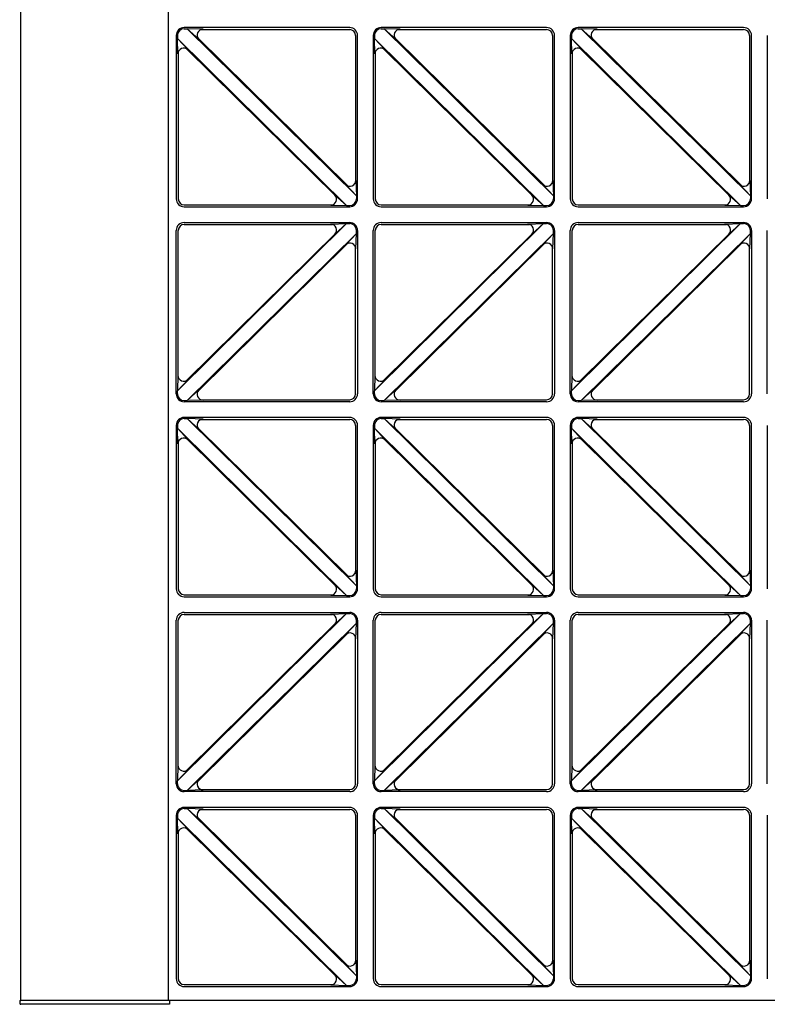
# Model space of a CAD drawing. Units: millimetres. Extents: x 0 to 8410, y 0 to 5940.
# Drawn here: x 6900 to 7279, y 3745 to 4245 of the extents above; entities that cross this region are included whole.
import ezdxf

# ---------------------------------------------------------------- set-up
doc = ezdxf.new("R2010")
doc.units = ezdxf.units.MM
doc.layers.add('YKK_A1', color=4, linetype='Continuous', lineweight=30)

msp = doc.modelspace()

# ---------------------------------------------------------------- linework, layer by layer
at = {"layer": 'YKK_A1'}
for p, q in [((6900.02, 3747), (6900.02, 4743)), ((6975.02, 3747), (6975.02, 4743)), ((7067.02, 4241), (6983.02, 4241)), ((6983.02, 4240.42), (6984.58, 4240.42)), ((6984.58, 4240.42), (7070.44, 4155.5)), ((6990.52, 4235.03), (6984.58, 4240.42)), ((6992.63, 4240.16), (6984.58, 4240.42)), ((7167.02, 4241), (7083.02, 4241)), ((7083.02, 4240.42), (7084.58, 4240.42)), ((7084.58, 4240.42), (7170.44, 4155.5)), ((7090.52, 4235.03), (7084.58, 4240.42)), ((7092.63, 4240.16), (7084.58, 4240.42)), ((7267.02, 4241), (7183.02, 4241)), ((7183.02, 4240.42), (7184.58, 4240.42)), ((7184.58, 4240.42), (7270.44, 4155.5)), ((7190.52, 4235.03), (7184.58, 4240.42)), ((7192.63, 4240.16), (7184.58, 4240.42)), ((6979.02, 4237), (6979.02, 4154)), ((6979.6, 4237), (6979.6, 4235.5)), ((6979.6, 4235.5), (7065.46, 4150.58)), ((6979.86, 4227.58), (6979.6, 4235.5)), ((6984.97, 4229.71), (6979.6, 4235.5)), ((6989.94, 4235.82), (7065.87, 4160.72)), ((6991.66, 4240), (7067.02, 4240)), ((7070.02, 4237), (7070.02, 4162.45)), ((7071.02, 4154), (7071.02, 4237)), ((7079.02, 4237), (7079.02, 4154)), ((7079.6, 4237), (7079.6, 4235.5)), ((7079.6, 4235.5), (7165.46, 4150.58)), ((7079.86, 4227.58), (7079.6, 4235.5)), ((7084.97, 4229.71), (7079.6, 4235.5)), ((7089.94, 4235.82), (7165.87, 4160.72)), ((7091.66, 4240), (7167.02, 4240)), ((7170.02, 4237), (7170.02, 4162.45)), ((7171.02, 4154), (7171.02, 4237)), ((7179.02, 4237), (7179.02, 4154)), ((7179.6, 4237), (7179.6, 4235.5)), ((7179.6, 4235.5), (7265.46, 4150.58)), ((7179.86, 4227.58), (7179.6, 4235.5)), ((7184.97, 4229.71), (7179.6, 4235.5)), ((7189.94, 4235.82), (7265.87, 4160.72)), ((7191.66, 4240), (7267.02, 4240)), ((7270.02, 4237), (7270.02, 4162.45)), ((7271.02, 4154), (7271.02, 4237)), ((7279.02, 4237), (7279.02, 4154)), ((6984.17, 4230.28), (7060.1, 4155.18)), ((7084.17, 4230.28), (7160.1, 4155.18)), ((7184.17, 4230.28), (7260.1, 4155.18)), ((6980.02, 4228.55), (6980.02, 4154)), ((7080.02, 4228.55), (7080.02, 4154)), ((7180.02, 4228.55), (7180.02, 4154)), ((7065.07, 4161.29), (7070.44, 4155.5)), ((7070.18, 4163.42), (7070.44, 4155.5)), ((7165.07, 4161.29), (7170.44, 4155.5)), ((7170.18, 4163.42), (7170.44, 4155.5)), ((7265.07, 4161.29), (7270.44, 4155.5)), ((7270.18, 4163.42), (7270.44, 4155.5)), ((7059.52, 4155.97), (7065.46, 4150.58)), ((7070.44, 4155.5), (7070.44, 4154)), ((7159.52, 4155.97), (7165.46, 4150.58)), ((7170.44, 4155.5), (7170.44, 4154)), ((7259.52, 4155.97), (7265.46, 4150.58)), ((7270.44, 4155.5), (7270.44, 4154)), ((6983.02, 4151), (7058.38, 4151)), ((7057.41, 4150.84), (7065.46, 4150.58)), ((7065.46, 4150.58), (7067.02, 4150.58)), ((7083.02, 4151), (7158.38, 4151)), ((7157.41, 4150.84), (7165.46, 4150.58)), ((7165.46, 4150.58), (7167.02, 4150.58)), ((7183.02, 4151), (7258.38, 4151)), ((7257.41, 4150.84), (7265.46, 4150.58)), ((7265.46, 4150.58), (7267.02, 4150.58)), ((6983.02, 4150), (7067.02, 4150)), ((7083.02, 4150), (7167.02, 4150)), ((7183.02, 4150), (7267.02, 4150)), ((6979.6, 4056.5), (7065.46, 4141.42)), ((6983.02, 4142), (7067.02, 4142)), ((6983.02, 4141), (7058.38, 4141)), ((7057.41, 4141.16), (7065.46, 4141.42)), ((7059.52, 4136.03), (7065.46, 4141.42)), ((7065.46, 4141.42), (7067.02, 4141.42)), ((7079.6, 4056.5), (7165.46, 4141.42)), ((7083.02, 4142), (7167.02, 4142)), ((7083.02, 4141), (7158.38, 4141)), ((7157.41, 4141.16), (7165.46, 4141.42)), ((7159.52, 4136.03), (7165.46, 4141.42)), ((7165.46, 4141.42), (7167.02, 4141.42)), ((7179.6, 4056.5), (7265.46, 4141.42)), ((7183.02, 4142), (7267.02, 4142)), ((7183.02, 4141), (7258.38, 4141)), ((7257.41, 4141.16), (7265.46, 4141.42)), ((7259.52, 4136.03), (7265.46, 4141.42)), ((7265.46, 4141.42), (7267.02, 4141.42)), ((6979.02, 4055), (6979.02, 4138)), ((6980.02, 4063.45), (6980.02, 4138)), ((6984.17, 4061.72), (7060.1, 4136.82)), ((6984.58, 4051.58), (7070.44, 4136.5)), ((7065.07, 4130.71), (7070.44, 4136.5)), ((7070.18, 4128.58), (7070.44, 4136.5)), ((7070.44, 4136.5), (7070.44, 4138)), ((7071.02, 4138), (7071.02, 4055)), ((7079.02, 4055), (7079.02, 4138)), ((7080.02, 4063.45), (7080.02, 4138)), ((7084.17, 4061.72), (7160.1, 4136.82)), ((7084.58, 4051.58), (7170.44, 4136.5)), ((7165.07, 4130.71), (7170.44, 4136.5)), ((7170.18, 4128.58), (7170.44, 4136.5)), ((7170.44, 4136.5), (7170.44, 4138)), ((7171.02, 4138), (7171.02, 4055)), ((7179.02, 4055), (7179.02, 4138)), ((7180.02, 4063.45), (7180.02, 4138)), ((7184.17, 4061.72), (7260.1, 4136.82)), ((7184.58, 4051.58), (7270.44, 4136.5)), ((7265.07, 4130.71), (7270.44, 4136.5)), ((7270.18, 4128.58), (7270.44, 4136.5)), ((7270.44, 4136.5), (7270.44, 4138)), ((7271.02, 4138), (7271.02, 4055)), ((7279.02, 4055), (7279.02, 4138)), ((6989.94, 4056.18), (7065.87, 4131.28)), ((7089.94, 4056.18), (7165.87, 4131.28)), ((7189.94, 4056.18), (7265.87, 4131.28)), ((7070.02, 4055), (7070.02, 4129.55)), ((7170.02, 4055), (7170.02, 4129.55)), ((7270.02, 4055), (7270.02, 4129.55)), ((6979.86, 4064.42), (6979.6, 4056.5)), ((6984.97, 4062.29), (6979.6, 4056.5)), ((7079.86, 4064.42), (7079.6, 4056.5)), ((7084.97, 4062.29), (7079.6, 4056.5)), ((7179.86, 4064.42), (7179.6, 4056.5)), ((7184.97, 4062.29), (7179.6, 4056.5)), ((6979.6, 4055), (6979.6, 4056.5)), ((6990.52, 4056.97), (6984.58, 4051.58)), ((7079.6, 4055), (7079.6, 4056.5)), ((7090.52, 4056.97), (7084.58, 4051.58)), ((7179.6, 4055), (7179.6, 4056.5)), ((7190.52, 4056.97), (7184.58, 4051.58)), ((6983.02, 4051.58), (6984.58, 4051.58)), ((7067.02, 4051), (6983.02, 4051)), ((6992.63, 4051.84), (6984.58, 4051.58)), ((6991.66, 4052), (7067.02, 4052)), ((7083.02, 4051.58), (7084.58, 4051.58)), ((7167.02, 4051), (7083.02, 4051)), ((7092.63, 4051.84), (7084.58, 4051.58)), ((7091.66, 4052), (7167.02, 4052)), ((7183.02, 4051.58), (7184.58, 4051.58)), ((7267.02, 4051), (7183.02, 4051)), ((7192.63, 4051.84), (7184.58, 4051.58)), ((7191.66, 4052), (7267.02, 4052)), ((7067.02, 4043), (6983.02, 4043)), ((6983.02, 4042.42), (6984.58, 4042.42)), ((6984.58, 4042.42), (7070.44, 3957.5)), ((6990.52, 4037.03), (6984.58, 4042.42)), ((6992.63, 4042.16), (6984.58, 4042.42)), ((6991.66, 4042), (7067.02, 4042)), ((7167.02, 4043), (7083.02, 4043)), ((7083.02, 4042.42), (7084.58, 4042.42)), ((7084.58, 4042.42), (7170.44, 3957.5)), ((7090.52, 4037.03), (7084.58, 4042.42)), ((7092.63, 4042.16), (7084.58, 4042.42)), ((7091.66, 4042), (7167.02, 4042)), ((7267.02, 4043), (7183.02, 4043)), ((7183.02, 4042.42), (7184.58, 4042.42)), ((7184.58, 4042.42), (7270.44, 3957.5)), ((7190.52, 4037.03), (7184.58, 4042.42)), ((7192.63, 4042.16), (7184.58, 4042.42)), ((7191.66, 4042), (7267.02, 4042)), ((6979.02, 4039), (6979.02, 3956)), ((6979.6, 4039), (6979.6, 4037.5)), ((6979.6, 4037.5), (7065.46, 3952.58)), ((6979.86, 4029.58), (6979.6, 4037.5)), ((6984.97, 4031.71), (6979.6, 4037.5)), ((6989.94, 4037.82), (7065.87, 3962.72)), ((7070.02, 4039), (7070.02, 3964.45)), ((7071.02, 3956), (7071.02, 4039)), ((7079.02, 4039), (7079.02, 3956)), ((7079.6, 4039), (7079.6, 4037.5)), ((7079.6, 4037.5), (7165.46, 3952.58)), ((7079.86, 4029.58), (7079.6, 4037.5)), ((7084.97, 4031.71), (7079.6, 4037.5)), ((7089.94, 4037.82), (7165.87, 3962.72)), ((7170.02, 4039), (7170.02, 3964.45)), ((7171.02, 3956), (7171.02, 4039)), ((7179.02, 4039), (7179.02, 3956)), ((7179.6, 4039), (7179.6, 4037.5)), ((7179.6, 4037.5), (7265.46, 3952.58)), ((7179.86, 4029.58), (7179.6, 4037.5)), ((7184.97, 4031.71), (7179.6, 4037.5)), ((7189.94, 4037.82), (7265.87, 3962.72)), ((7270.02, 4039), (7270.02, 3964.45)), ((7271.02, 3956), (7271.02, 4039)), ((7279.02, 4039), (7279.02, 3956)), ((6980.02, 4030.55), (6980.02, 3956)), ((6984.17, 4032.28), (7060.1, 3957.18)), ((7080.02, 4030.55), (7080.02, 3956)), ((7084.17, 4032.28), (7160.1, 3957.18)), ((7180.02, 4030.55), (7180.02, 3956)), ((7184.17, 4032.28), (7260.1, 3957.18)), ((7070.18, 3965.42), (7070.44, 3957.5)), ((7170.18, 3965.42), (7170.44, 3957.5)), ((7270.18, 3965.42), (7270.44, 3957.5)), ((7065.07, 3963.29), (7070.44, 3957.5)), ((7165.07, 3963.29), (7170.44, 3957.5)), ((7265.07, 3963.29), (7270.44, 3957.5)), ((7059.52, 3957.97), (7065.46, 3952.58)), ((7070.44, 3957.5), (7070.44, 3956)), ((7159.52, 3957.97), (7165.46, 3952.58)), ((7170.44, 3957.5), (7170.44, 3956)), ((7259.52, 3957.97), (7265.46, 3952.58)), ((7270.44, 3957.5), (7270.44, 3956)), ((6983.02, 3953), (7058.38, 3953)), ((6983.02, 3952), (7067.02, 3952)), ((7057.41, 3952.84), (7065.46, 3952.58)), ((7065.46, 3952.58), (7067.02, 3952.58)), ((7083.02, 3953), (7158.38, 3953)), ((7083.02, 3952), (7167.02, 3952)), ((7157.41, 3952.84), (7165.46, 3952.58)), ((7165.46, 3952.58), (7167.02, 3952.58)), ((7183.02, 3953), (7258.38, 3953)), ((7183.02, 3952), (7267.02, 3952)), ((7257.41, 3952.84), (7265.46, 3952.58)), ((7265.46, 3952.58), (7267.02, 3952.58)), ((6979.6, 3858.5), (7065.46, 3943.42)), ((6983.02, 3944), (7067.02, 3944)), ((6983.02, 3943), (7058.38, 3943)), ((7057.41, 3943.16), (7065.46, 3943.42)), ((7059.52, 3938.03), (7065.46, 3943.42)), ((7065.46, 3943.42), (7067.02, 3943.42)), ((7079.6, 3858.5), (7165.46, 3943.42)), ((7083.02, 3944), (7167.02, 3944)), ((7083.02, 3943), (7158.38, 3943)), ((7157.41, 3943.16), (7165.46, 3943.42)), ((7159.52, 3938.03), (7165.46, 3943.42)), ((7165.46, 3943.42), (7167.02, 3943.42)), ((7179.6, 3858.5), (7265.46, 3943.42)), ((7183.02, 3944), (7267.02, 3944)), ((7183.02, 3943), (7258.38, 3943)), ((7257.41, 3943.16), (7265.46, 3943.42)), ((7259.52, 3938.03), (7265.46, 3943.42)), ((7265.46, 3943.42), (7267.02, 3943.42)), ((6979.02, 3857), (6979.02, 3940)), ((6980.02, 3865.45), (6980.02, 3940)), ((6984.17, 3863.72), (7060.1, 3938.82)), ((6984.58, 3853.58), (7070.44, 3938.5)), ((7065.07, 3932.71), (7070.44, 3938.5)), ((7070.18, 3930.58), (7070.44, 3938.5)), ((7070.44, 3938.5), (7070.44, 3940)), ((7071.02, 3940), (7071.02, 3857)), ((7079.02, 3857), (7079.02, 3940)), ((7080.02, 3865.45), (7080.02, 3940)), ((7084.17, 3863.72), (7160.1, 3938.82)), ((7084.58, 3853.58), (7170.44, 3938.5)), ((7165.07, 3932.71), (7170.44, 3938.5)), ((7170.18, 3930.58), (7170.44, 3938.5)), ((7170.44, 3938.5), (7170.44, 3940)), ((7171.02, 3940), (7171.02, 3857)), ((7179.02, 3857), (7179.02, 3940)), ((7180.02, 3865.45), (7180.02, 3940)), ((7184.17, 3863.72), (7260.1, 3938.82)), ((7184.58, 3853.58), (7270.44, 3938.5)), ((7265.07, 3932.71), (7270.44, 3938.5)), ((7270.18, 3930.58), (7270.44, 3938.5)), ((7270.44, 3938.5), (7270.44, 3940)), ((7271.02, 3940), (7271.02, 3857)), ((7279.02, 3857), (7279.02, 3940)), ((6989.94, 3858.18), (7065.87, 3933.28)), ((7070.02, 3857), (7070.02, 3931.55)), ((7089.94, 3858.18), (7165.87, 3933.28)), ((7170.02, 3857), (7170.02, 3931.55)), ((7189.94, 3858.18), (7265.87, 3933.28)), ((7270.02, 3857), (7270.02, 3931.55)), ((6979.86, 3866.42), (6979.6, 3858.5)), ((7079.86, 3866.42), (7079.6, 3858.5)), ((7179.86, 3866.42), (7179.6, 3858.5)), ((6984.97, 3864.29), (6979.6, 3858.5)), ((7084.97, 3864.29), (7079.6, 3858.5)), ((7184.97, 3864.29), (7179.6, 3858.5)), ((6979.6, 3857), (6979.6, 3858.5)), ((6990.52, 3858.97), (6984.58, 3853.58)), ((7079.6, 3857), (7079.6, 3858.5)), ((7090.52, 3858.97), (7084.58, 3853.58)), ((7179.6, 3857), (7179.6, 3858.5)), ((7190.52, 3858.97), (7184.58, 3853.58)), ((6983.02, 3853.58), (6984.58, 3853.58)), ((7067.02, 3853), (6983.02, 3853)), ((6992.63, 3853.84), (6984.58, 3853.58)), ((6991.66, 3854), (7067.02, 3854)), ((7083.02, 3853.58), (7084.58, 3853.58)), ((7167.02, 3853), (7083.02, 3853)), ((7092.63, 3853.84), (7084.58, 3853.58)), ((7091.66, 3854), (7167.02, 3854)), ((7183.02, 3853.58), (7184.58, 3853.58)), ((7267.02, 3853), (7183.02, 3853)), ((7192.63, 3853.84), (7184.58, 3853.58)), ((7191.66, 3854), (7267.02, 3854)), ((6979.02, 3841), (6979.02, 3758)), ((6979.6, 3841), (6979.6, 3839.5)), ((7067.02, 3845), (6983.02, 3845)), ((6983.02, 3844.42), (6984.58, 3844.42)), ((6984.58, 3844.42), (7070.44, 3759.5)), ((6990.52, 3839.03), (6984.58, 3844.42)), ((6992.63, 3844.16), (6984.58, 3844.42)), ((6991.66, 3844), (7067.02, 3844)), ((7070.02, 3841), (7070.02, 3766.45)), ((7071.02, 3758), (7071.02, 3841)), ((7079.02, 3841), (7079.02, 3758)), ((7079.6, 3841), (7079.6, 3839.5)), ((7167.02, 3845), (7083.02, 3845)), ((7083.02, 3844.42), (7084.58, 3844.42)), ((7084.58, 3844.42), (7170.44, 3759.5)), ((7090.52, 3839.03), (7084.58, 3844.42)), ((7092.63, 3844.16), (7084.58, 3844.42)), ((7091.66, 3844), (7167.02, 3844)), ((7170.02, 3841), (7170.02, 3766.45)), ((7171.02, 3758), (7171.02, 3841)), ((7179.02, 3841), (7179.02, 3758)), ((7179.6, 3841), (7179.6, 3839.5)), ((7267.02, 3845), (7183.02, 3845)), ((7183.02, 3844.42), (7184.58, 3844.42)), ((7184.58, 3844.42), (7270.44, 3759.5)), ((7190.52, 3839.03), (7184.58, 3844.42)), ((7192.63, 3844.16), (7184.58, 3844.42)), ((7191.66, 3844), (7267.02, 3844)), ((7270.02, 3841), (7270.02, 3766.45)), ((7271.02, 3758), (7271.02, 3841)), ((7279.02, 3841), (7279.02, 3758)), ((6979.6, 3839.5), (7065.46, 3754.58)), ((6979.86, 3831.58), (6979.6, 3839.5)), ((6984.97, 3833.71), (6979.6, 3839.5)), ((6989.94, 3839.82), (7065.87, 3764.72)), ((7079.6, 3839.5), (7165.46, 3754.58)), ((7079.86, 3831.58), (7079.6, 3839.5)), ((7084.97, 3833.71), (7079.6, 3839.5)), ((7089.94, 3839.82), (7165.87, 3764.72)), ((7179.6, 3839.5), (7265.46, 3754.58)), ((7179.86, 3831.58), (7179.6, 3839.5)), ((7184.97, 3833.71), (7179.6, 3839.5)), ((7189.94, 3839.82), (7265.87, 3764.72)), ((6980.02, 3832.55), (6980.02, 3758)), ((6984.17, 3834.28), (7060.1, 3759.18)), ((7080.02, 3832.55), (7080.02, 3758)), ((7084.17, 3834.28), (7160.1, 3759.18)), ((7180.02, 3832.55), (7180.02, 3758)), ((7184.17, 3834.28), (7260.1, 3759.18)), ((7065.07, 3765.29), (7070.44, 3759.5)), ((7070.18, 3767.42), (7070.44, 3759.5)), ((7165.07, 3765.29), (7170.44, 3759.5)), ((7170.18, 3767.42), (7170.44, 3759.5)), ((7265.07, 3765.29), (7270.44, 3759.5)), ((7270.18, 3767.42), (7270.44, 3759.5)), ((7059.52, 3759.97), (7065.46, 3754.58)), ((7070.44, 3759.5), (7070.44, 3758)), ((7159.52, 3759.97), (7165.46, 3754.58)), ((7170.44, 3759.5), (7170.44, 3758)), ((7259.52, 3759.97), (7265.46, 3754.58)), ((7270.44, 3759.5), (7270.44, 3758)), ((6983.02, 3755), (7058.38, 3755)), ((6983.02, 3754), (7067.02, 3754)), ((7057.41, 3754.84), (7065.46, 3754.58)), ((7065.46, 3754.58), (7067.02, 3754.58)), ((7083.02, 3755), (7158.38, 3755)), ((7083.02, 3754), (7167.02, 3754)), ((7157.41, 3754.84), (7165.46, 3754.58)), ((7165.46, 3754.58), (7167.02, 3754.58)), ((7183.02, 3755), (7258.38, 3755)), ((7183.02, 3754), (7267.02, 3754)), ((7257.41, 3754.84), (7265.46, 3754.58)), ((7265.46, 3754.58), (7267.02, 3754.58)), ((6899.52, 3747), (6899.6, 3745.47)), ((6899.52, 3747), (6900.02, 3747)), ((7700.02, 3747), (6900.02, 3747)), ((6975.52, 3747), (6975.52, 3745)), ((6975.52, 3745), (6900.1, 3745))]:
    msp.add_line(p, q, dxfattribs=at)
for centre, radius, start, end in [((6983.02, 4237), 4, 90, 180), ((6983.02, 4237), 3.42, 90, 180), ((6992.63, 4237.16), 3, 90, 225.3131), ((7067.02, 4237), 4, 0, 90), ((7083.02, 4237), 4, 90, 180), ((7083.02, 4237), 3.42, 90, 180), ((7092.63, 4237.16), 3, 90, 225.3131), ((7167.02, 4237), 4, 0, 90), ((7183.02, 4237), 4, 90, 180), ((7183.02, 4237), 3.42, 90, 180), ((7192.63, 4237.16), 3, 90, 225.3131), ((7267.02, 4237), 4, 0, 90), ((7067.02, 4237), 3, 0, 90), ((7167.02, 4237), 3, 0, 90), ((7267.02, 4237), 3, 0, 90), ((6982.86, 4227.58), 3, 45.3131, 180), ((7082.86, 4227.58), 3, 45.3131, 180), ((7182.86, 4227.58), 3, 45.3131, 180), ((7067.18, 4163.42), 3, 225.3131, 0), ((7167.18, 4163.42), 3, 225.3131, 0), ((7267.18, 4163.42), 3, 225.3131, 0), ((7057.41, 4153.84), 3, 270, 45.3131), ((7157.41, 4153.84), 3, 270, 45.3131), ((7257.41, 4153.84), 3, 270, 45.3131), ((6983.02, 4154), 4, 180, 270), ((6983.02, 4154), 3, 180, 270), ((7067.02, 4154), 4, 270, 0), ((7067.02, 4154), 3.42, 270, 0), ((7083.02, 4154), 4, 180, 270), ((7083.02, 4154), 3, 180, 270), ((7167.02, 4154), 4, 270, 0), ((7167.02, 4154), 3.42, 270, 0), ((7183.02, 4154), 4, 180, 270), ((7183.02, 4154), 3, 180, 270), ((7267.02, 4154), 4, 270, 0), ((7267.02, 4154), 3.42, 270, 0), ((6983.02, 4138), 4, 90, 180), ((6983.02, 4138), 3, 90, 180), ((7057.41, 4138.16), 3, 314.6869, 90), ((7067.02, 4138), 4, 0, 90), ((7067.02, 4138), 3.42, 0, 90), ((7083.02, 4138), 4, 90, 180), ((7083.02, 4138), 3, 90, 180), ((7157.41, 4138.16), 3, 314.6869, 90), ((7167.02, 4138), 4, 0, 90), ((7167.02, 4138), 3.42, 0, 90), ((7183.02, 4138), 4, 90, 180), ((7183.02, 4138), 3, 90, 180), ((7257.41, 4138.16), 3, 314.6869, 90), ((7267.02, 4138), 4, 0, 90), ((7267.02, 4138), 3.42, 0, 90), ((7067.18, 4128.58), 3, 0, 134.6869), ((7167.18, 4128.58), 3, 0, 134.6869), ((7267.18, 4128.58), 3, 0, 134.6869), ((6982.86, 4064.42), 3, 180, 314.6869), ((7082.86, 4064.42), 3, 180, 314.6869), ((7182.86, 4064.42), 3, 180, 314.6869), ((6992.63, 4054.84), 3, 134.6869, 270), ((7092.63, 4054.84), 3, 134.6869, 270), ((7192.63, 4054.84), 3, 134.6869, 270), ((6983.02, 4055), 4, 180, 270), ((6983.02, 4055), 3.42, 180, 270), ((7067.02, 4055), 3, 270, 0), ((7067.02, 4055), 4, 270, 0), ((7083.02, 4055), 4, 180, 270), ((7083.02, 4055), 3.42, 180, 270), ((7167.02, 4055), 3, 270, 0), ((7167.02, 4055), 4, 270, 0), ((7183.02, 4055), 4, 180, 270), ((7183.02, 4055), 3.42, 180, 270), ((7267.02, 4055), 3, 270, 0), ((7267.02, 4055), 4, 270, 0), ((6983.02, 4039), 4, 90, 180), ((6983.02, 4039), 3.42, 90, 180), ((6992.63, 4039.16), 3, 90, 225.3131), ((7067.02, 4039), 4, 0, 90), ((7067.02, 4039), 3, 0, 90), ((7083.02, 4039), 4, 90, 180), ((7083.02, 4039), 3.42, 90, 180), ((7092.63, 4039.16), 3, 90, 225.3131), ((7167.02, 4039), 4, 0, 90), ((7167.02, 4039), 3, 0, 90), ((7183.02, 4039), 4, 90, 180), ((7183.02, 4039), 3.42, 90, 180), ((7192.63, 4039.16), 3, 90, 225.3131), ((7267.02, 4039), 4, 0, 90), ((7267.02, 4039), 3, 0, 90), ((6982.86, 4029.58), 3, 45.3131, 180), ((7082.86, 4029.58), 3, 45.3131, 180), ((7182.86, 4029.58), 3, 45.3131, 180), ((7067.18, 3965.42), 3, 225.3131, 0), ((7167.18, 3965.42), 3, 225.3131, 0), ((7267.18, 3965.42), 3, 225.3131, 0), ((6983.02, 3956), 4, 180, 270), ((6983.02, 3956), 3, 180, 270), ((7057.41, 3955.84), 3, 270, 45.3131), ((7067.02, 3956), 4, 270, 0), ((7067.02, 3956), 3.42, 270, 0), ((7083.02, 3956), 4, 180, 270), ((7083.02, 3956), 3, 180, 270), ((7157.41, 3955.84), 3, 270, 45.3131), ((7167.02, 3956), 4, 270, 0), ((7167.02, 3956), 3.42, 270, 0), ((7183.02, 3956), 4, 180, 270), ((7183.02, 3956), 3, 180, 270), ((7257.41, 3955.84), 3, 270, 45.3131), ((7267.02, 3956), 4, 270, 0), ((7267.02, 3956), 3.42, 270, 0), ((6983.02, 3940), 4, 90, 180), ((6983.02, 3940), 3, 90, 180), ((7057.41, 3940.16), 3, 314.6869, 90), ((7067.02, 3940), 4, 0, 90), ((7067.02, 3940), 3.42, 0, 90), ((7083.02, 3940), 4, 90, 180), ((7083.02, 3940), 3, 90, 180), ((7157.41, 3940.16), 3, 314.6869, 90), ((7167.02, 3940), 4, 0, 90), ((7167.02, 3940), 3.42, 0, 90), ((7183.02, 3940), 4, 90, 180), ((7183.02, 3940), 3, 90, 180), ((7257.41, 3940.16), 3, 314.6869, 90), ((7267.02, 3940), 4, 0, 90), ((7267.02, 3940), 3.42, 0, 90), ((7067.18, 3930.58), 3, 0, 134.6869), ((7167.18, 3930.58), 3, 0, 134.6869), ((7267.18, 3930.58), 3, 0, 134.6869), ((6982.86, 3866.42), 3, 180, 314.6869), ((7082.86, 3866.42), 3, 180, 314.6869), ((7182.86, 3866.42), 3, 180, 314.6869), ((6983.02, 3857), 4, 180, 270), ((6983.02, 3857), 3.42, 180, 270), ((6992.63, 3856.84), 3, 134.6869, 270), ((7067.02, 3857), 3, 270, 0), ((7067.02, 3857), 4, 270, 0), ((7083.02, 3857), 4, 180, 270), ((7083.02, 3857), 3.42, 180, 270), ((7092.63, 3856.84), 3, 134.6869, 270), ((7167.02, 3857), 3, 270, 0), ((7167.02, 3857), 4, 270, 0), ((7183.02, 3857), 4, 180, 270), ((7183.02, 3857), 3.42, 180, 270), ((7192.63, 3856.84), 3, 134.6869, 270), ((7267.02, 3857), 3, 270, 0), ((7267.02, 3857), 4, 270, 0), ((6983.02, 3841), 4, 90, 180), ((6983.02, 3841), 3.42, 90, 180), ((6992.63, 3841.16), 3, 90, 225.3131), ((7067.02, 3841), 4, 0, 90), ((7067.02, 3841), 3, 0, 90), ((7083.02, 3841), 4, 90, 180), ((7083.02, 3841), 3.42, 90, 180), ((7092.63, 3841.16), 3, 90, 225.3131), ((7167.02, 3841), 4, 0, 90), ((7167.02, 3841), 3, 0, 90), ((7183.02, 3841), 4, 90, 180), ((7183.02, 3841), 3.42, 90, 180), ((7192.63, 3841.16), 3, 90, 225.3131), ((7267.02, 3841), 4, 0, 90), ((7267.02, 3841), 3, 0, 90), ((6982.86, 3831.58), 3, 45.3131, 180), ((7082.86, 3831.58), 3, 45.3131, 180), ((7182.86, 3831.58), 3, 45.3131, 180), ((7067.18, 3767.42), 3, 225.3131, 0), ((7167.18, 3767.42), 3, 225.3131, 0), ((7267.18, 3767.42), 3, 225.3131, 0), ((6983.02, 3758), 4, 180, 270), ((6983.02, 3758), 3, 180, 270), ((7057.41, 3757.84), 3, 270, 45.3131), ((7067.02, 3758), 4, 270, 0), ((7067.02, 3758), 3.42, 270, 0), ((7083.02, 3758), 4, 180, 270), ((7083.02, 3758), 3, 180, 270), ((7157.41, 3757.84), 3, 270, 45.3131), ((7167.02, 3758), 4, 270, 0), ((7167.02, 3758), 3.42, 270, 0), ((7183.02, 3758), 4, 180, 270), ((7183.02, 3758), 3, 180, 270), ((7257.41, 3757.84), 3, 270, 45.3131), ((7267.02, 3758), 4, 270, 0), ((7267.02, 3758), 3.42, 270, 0), ((6900.1, 3745.5), 0.5, 183, 270)]:
    msp.add_arc(centre, radius, start, end, dxfattribs=at)

doc.saveas('drawing.dxf')
